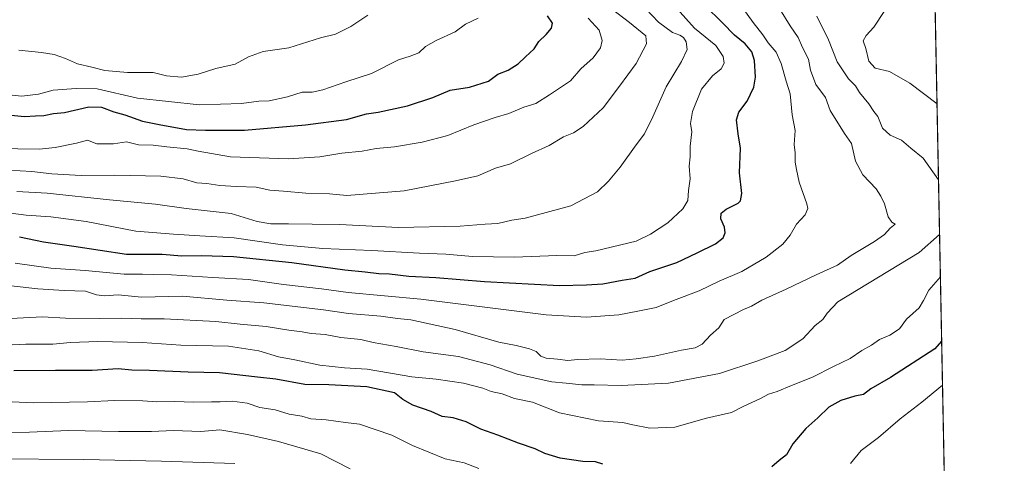
# Model space of a CAD drawing. Units: metres. Extents: x 630974 to 634422, y 4748187 to 4750566.
# Drawn here: x 634066 to 634422, y 4749366 to 4749526 of the extents above; entities that cross this region are included whole.
import ezdxf

# ---------------------------------------------------------------- set-up
doc = ezdxf.new("R2010")
doc.units = ezdxf.units.M
doc.header["$MEASUREMENT"] = 0
for name, color, linetype, lineweight in [('Comarca CxS', 133, 'Continuous', 0), ('Comunidad Autónoma CxS', 142, 'Continuous', 0), ('Curva de nivel maestra', 36, 'Continuous', 30), ('Curva de nivel normal', 36, 'Continuous', 0), ('Entidad de ámbito territorial CxS', 92, 'Continuous', 0), ('Espacio natural protegido CxS', 2, 'Continuous', 0), ('Matorral', 135, 'Continuous', 0), ('Matorral CxS', 135, 'Continuous', 0), ('Municipio CxS', 142, 'Continuous', 0), ('Provincia CxS', 1, 'Continuous', 0)]:
    doc.layers.add(name, color=color, linetype=linetype, lineweight=lineweight)

# ---------------------------------------------------------------- blocks, each defined once
blk = doc.blocks.new('*U176')
at = {"layer": 'Curva de nivel normal', "color": 36, "linetype": 'Continuous', "lineweight": 0}
blk.add_polyline3d([(634064.6, 4749464.15, 1060), (634075.59, 4749463.52, 1060), (634098.18, 4749461.14, 1060), (634114.8, 4749459.54, 1060), (634125.83, 4749457.92, 1060), (634142.14, 4749456.1, 1060), (634151.54, 4749453.24, 1060), (634156.47, 4749452.38, 1060), (634162.93, 4749452.47, 1060), (634171.39, 4749452.26, 1060), (634181.3, 4749452.17, 1060), (634202.66, 4749451.05, 1060), (634224.93, 4749451.54, 1060), (634233.94, 4749452.28, 1060), (634238.52, 4749452.54, 1060), (634243.57, 4749453.73, 1060), (634248.49, 4749454.42, 1060), (634264.91, 4749458.98, 1060), (634274.57, 4749463.96, 1060), (634278.57, 4749467.88, 1060), (634282.78, 4749472.88, 1060), (634288.59, 4749481, 1060), (634291.6, 4749485.02, 1060), (634294.6, 4749491.08, 1060), (634299.44, 4749501.97, 1060), (634305.01, 4749511.07, 1060), (634306.96, 4749515.42, 1060), (634306.68, 4749518.2, 1060), (634305.68, 4749519.8, 1060), (634304.34, 4749520.65, 1060), (634301.75, 4749521.57, 1060), (634296.59, 4749525.38, 1060), (634289.81, 4749532.56, 1060)], dxfattribs=at)
blk = doc.blocks.new('*U180')
at = {"layer": 'Curva de nivel normal', "color": 36, "linetype": 'Continuous', "lineweight": 0}
blk.add_polyline3d([(634340.57, 4749530, 1040), (634344.2, 4749524.03, 1040), (634347.14, 4749519.85, 1040), (634348.68, 4749516.2, 1040), (634350.88, 4749511.91, 1040), (634351.59, 4749507.98, 1040), (634353.48, 4749502.78, 1040), (634356.99, 4749498.16, 1040), (634358.71, 4749493.36, 1040), (634363.95, 4749485.1, 1040), (634366.37, 4749481.43, 1040), (634367.92, 4749475.12, 1040), (634370.48, 4749470.12, 1040), (634375.31, 4749465.12, 1040), (634377.02, 4749462.45, 1040), (634378.38, 4749459.71, 1040), (634379.73, 4749454.92, 1040), (634380.99, 4749453.08, 1040), (634382.17, 4749452.3, 1040), (634380.38, 4749450.8, 1040), (634378.31, 4749448.61, 1040), (634374.7, 4749446.09, 1040), (634366.33, 4749441.02, 1040), (634361.35, 4749437.42, 1040), (634353.61, 4749433.98, 1040), (634342.8, 4749428.79, 1040), (634333.98, 4749424.76, 1040), (634330.24, 4749422.6, 1040), (634327.32, 4749421.5, 1040), (634320.35, 4749417.87, 1040), (634318.41, 4749414.78, 1040), (634315.49, 4749412.12, 1040), (634312.45, 4749408.94, 1040), (634309.91, 4749407.55, 1040), (634304.91, 4749406.69, 1040), (634295.24, 4749404.52, 1040), (634288.57, 4749403.63, 1040), (634283.47, 4749403.12, 1040), (634275.51, 4749403.61, 1040), (634267.47, 4749403.42, 1040), (634263.91, 4749402.99, 1040), (634260.12, 4749403.54, 1040), (634256.08, 4749403.83, 1040), (634254.05, 4749404.59, 1040), (634252.36, 4749406.23, 1040), (634249.98, 4749407.19, 1040), (634245.15, 4749408.37, 1040), (634238.94, 4749409.66, 1040), (634223.12, 4749414.18, 1040), (634207.12, 4749417.73, 1040), (634202.24, 4749418.16, 1040), (634196.24, 4749418.98, 1040), (634184.57, 4749420.01, 1040), (634175.58, 4749421.36, 1040), (634153.94, 4749423.88, 1040), (634140.58, 4749424.81, 1040), (634124.57, 4749426.25, 1040), (634109.69, 4749425.95, 1040), (634101.32, 4749426.69, 1040), (634096.38, 4749426.34, 1040), (634093.52, 4749426.73, 1040), (634089.46, 4749428.08, 1040), (634081.75, 4749428.36, 1040), (634072.2, 4749428.92, 1040), (634062.57, 4749430.05, 1040)], dxfattribs=at)
blk = doc.blocks.new('*U191')
at = {"layer": 'Curva de nivel normal', "color": 36, "linetype": 'Continuous', "lineweight": 0}
for points in [[(634062.99, 4749388.04, 1020), (634070.53, 4749387.69, 1020), (634090.24, 4749388, 1020), (634099.91, 4749388.53, 1020), (634110.24, 4749388.46, 1020), (634115.22, 4749388.11, 1020), (634121.81, 4749388.15, 1020), (634128.52, 4749387.9, 1020), (634135.02, 4749388.11, 1020), (634138.12, 4749388, 1020), (634142.56, 4749388.32, 1020), (634147.93, 4749387.58, 1020), (634152.57, 4749386.04, 1020), (634158.05, 4749385.14, 1020), (634163.13, 4749383.6, 1020), (634167.71, 4749382.83, 1020), (634170.91, 4749381.92, 1020), (634176.54, 4749381.55, 1020), (634183.43, 4749380.54, 1020), (634188.49, 4749379.92, 1020), (634200.24, 4749375.95, 1020), (634207.73, 4749372.24, 1020), (634219.53, 4749367.48, 1020), (634226.4, 4749366.02, 1020), (634231.74, 4749363.99, 1020)], [(634366.02, 4749365.7, 1020), (634369.91, 4749370.45, 1020), (634376.2, 4749375.12, 1020), (634384.02, 4749381.96, 1020), (634391.81, 4749387.9, 1020), (634399.33, 4749394.1, 1020)]]:
    blk.add_polyline3d(points, dxfattribs=at)
blk = doc.blocks.new('*U193')
at = {"layer": 'Curva de nivel normal', "color": 36, "linetype": 'Continuous', "lineweight": 0}
for points in [[(634398.27, 4749448.55, 1035), (634390.86, 4749442.01, 1035), (634361.44, 4749424.18, 1035), (634357.65, 4749420.08, 1035), (634356.07, 4749417.8, 1035), (634353.27, 4749415.64, 1035), (634348.8, 4749410.78, 1035), (634342.39, 4749406.58, 1035), (634332.5, 4749402.9, 1035), (634318.7, 4749398.24, 1035), (634300.3, 4749394.85, 1035), (634283.11, 4749393.99, 1035), (634273.34, 4749394.22, 1035), (634268.95, 4749394.16, 1035), (634263.28, 4749394.82, 1035), (634258.12, 4749395.32, 1035), (634245.57, 4749398.06, 1035), (634235.73, 4749401.39, 1035), (634224.32, 4749404.45, 1035), (634211.56, 4749406.14, 1035), (634201.79, 4749408.11, 1035), (634193.54, 4749409.51, 1035), (634189.03, 4749410.56, 1035), (634181.75, 4749411.33, 1035), (634176.16, 4749412.37, 1035), (634171.03, 4749412.74, 1035), (634167.82, 4749413.38, 1035), (634162.97, 4749414.02, 1035), (634154.82, 4749415.31, 1035), (634145.41, 4749416.16, 1035), (634136.57, 4749417.1, 1035), (634117.91, 4749418.03, 1035), (634109.57, 4749418.04, 1035), (634102.57, 4749418.34, 1035), (634094.57, 4749418.13, 1035), (634082.24, 4749418.36, 1035), (634073.91, 4749418.82, 1035), (634060.24, 4749418.09, 1035)], [(634353.95, 4749527.5, 1035), (634358.16, 4749518.94, 1035), (634361.2, 4749511, 1035), (634365.38, 4749504.82, 1035), (634367.87, 4749502.33, 1035), (634369.37, 4749499.93, 1035), (634372.66, 4749495.79, 1035), (634374.5, 4749493.04, 1035), (634375.95, 4749491.29, 1035), (634377.66, 4749487.04, 1035), (634380.45, 4749484.45, 1035), (634384.52, 4749482.73, 1035), (634387.85, 4749479.76, 1035), (634392.35, 4749476.13, 1035), (634397.88, 4749468.37, 1035)]]:
    blk.add_polyline3d(points, dxfattribs=at)
blk = doc.blocks.new('*U195')
at = {"layer": 'Curva de nivel normal', "color": 36, "linetype": 'Continuous', "lineweight": 0}
blk.add_polyline3d([(634057.24, 4749479.67, 1070), (634072.72, 4749479.47, 1070), (634078.46, 4749480, 1070), (634086.26, 4749481.62, 1070), (634090.19, 4749482.66, 1070), (634093.57, 4749481.36, 1070), (634099.66, 4749481.3, 1070), (634104.26, 4749482.08, 1070), (634108.67, 4749481.03, 1070), (634113.89, 4749480.86, 1070), (634118.93, 4749480.24, 1070), (634126.3, 4749479.51, 1070), (634130.2, 4749478.74, 1070), (634141.93, 4749476.66, 1070), (634162.92, 4749475.94, 1070), (634174.26, 4749476.68, 1070), (634182.11, 4749478, 1070), (634189.54, 4749478.73, 1070), (634194.57, 4749479.7, 1070), (634201.14, 4749480.28, 1070), (634211.17, 4749481.89, 1070), (634220.47, 4749484.37, 1070), (634229.91, 4749488.16, 1070), (634237.57, 4749490.85, 1070), (634242.57, 4749492.31, 1070), (634247.91, 4749494.6, 1070), (634252.24, 4749495.99, 1070), (634257.24, 4749499.1, 1070), (634264.87, 4749504.07, 1070), (634268.62, 4749508.43, 1070), (634273, 4749512.45, 1070), (634275.64, 4749516.12, 1070), (634276.32, 4749518.75, 1070), (634275.22, 4749522.39, 1070), (634271.2, 4749526.74, 1070)], dxfattribs=at)
blk = doc.blocks.new('*U216')
at = {"layer": 'Curva de nivel normal', "color": 36, "linetype": 'Continuous', "lineweight": 0}
blk.add_polyline3d([(634060.89, 4749376.96, 1015), (634069.24, 4749377.04, 1015), (634083.37, 4749377.7, 1015), (634101.43, 4749377.37, 1015), (634113.37, 4749377.36, 1015), (634121.24, 4749377.68, 1015), (634131.24, 4749377.38, 1015), (634138.11, 4749377.87, 1015), (634148.05, 4749376.26, 1015), (634159.24, 4749373.66, 1015), (634174.57, 4749369.27, 1015), (634185.16, 4749363.87, 1015)], dxfattribs=at)
blk = doc.blocks.new('*U220')
at = {"layer": 'Curva de nivel normal', "color": 36, "linetype": 'Continuous', "lineweight": 0}
blk.add_polyline3d([(634065.38, 4749515.25, 1085), (634073.6, 4749514.36, 1085), (634078.19, 4749513.61, 1085), (634082.24, 4749512.25, 1085), (634086.57, 4749510.33, 1085), (634091.8, 4749509.11, 1085), (634096.49, 4749507.89, 1085), (634104.65, 4749507.14, 1085), (634113.97, 4749507.13, 1085), (634118.76, 4749505.93, 1085), (634124.24, 4749505.41, 1085), (634130.24, 4749506.5, 1085), (634136.57, 4749508.57, 1085), (634143.57, 4749510.21, 1085), (634148.36, 4749512.78, 1085), (634153.71, 4749514.79, 1085), (634163.02, 4749516.11, 1085), (634174.42, 4749519.64, 1085), (634179.81, 4749520.96, 1085), (634185.36, 4749523.77, 1085), (634191.52, 4749527.89, 1085)], dxfattribs=at)
blk = doc.blocks.new('*U234')
at = {"layer": 'Curva de nivel normal', "color": 36, "linetype": 'Continuous', "lineweight": 0}
blk.add_polyline3d([(634064.06, 4749438.23, 1045), (634076.99, 4749436.42, 1045), (634089.41, 4749435.5, 1045), (634103.5, 4749434.26, 1045), (634110.14, 4749434.26, 1045), (634114.24, 4749434.06, 1045), (634120.62, 4749433.94, 1045), (634135.46, 4749432.97, 1045), (634148.38, 4749432.25, 1045), (634161.01, 4749430.51, 1045), (634174.76, 4749428.95, 1045), (634184.41, 4749427.6, 1045), (634210.7, 4749425.15, 1045), (634256.04, 4749419.56, 1045), (634270.67, 4749418.7, 1045), (634282.35, 4749419.5, 1045), (634289.17, 4749420.79, 1045), (634295.75, 4749422.19, 1045), (634302.03, 4749424.65, 1045), (634311.35, 4749428.14, 1045), (634318.62, 4749431.66, 1045), (634326.74, 4749435.17, 1045), (634335.62, 4749440.32, 1045), (634341.57, 4749445.08, 1045), (634344.24, 4749448.33, 1045), (634346.57, 4749452.31, 1045), (634349.73, 4749455.7, 1045), (634350.58, 4749457.93, 1045), (634350.3, 4749459.68, 1045), (634347.54, 4749467.45, 1045), (634346.57, 4749472.12, 1045), (634346.07, 4749474.77, 1045), (634346, 4749478.07, 1045), (634345.75, 4749481.1, 1045), (634346.08, 4749486.19, 1045), (634344.98, 4749491.8, 1045), (634344.24, 4749499.45, 1045), (634342.81, 4749504.02, 1045), (634341.04, 4749510.37, 1045), (634339.14, 4749514.51, 1045), (634336.3, 4749517.86, 1045), (634334.36, 4749520.82, 1045), (634330.84, 4749525.28, 1045), (634327.14, 4749530.36, 1045)], dxfattribs=at)
blk = doc.blocks.new('*U256')
at = {"layer": 'Curva de nivel normal', "color": 36, "linetype": 'Continuous', "lineweight": 0}
for points in [[(634398.5686, 4749433.234, 1030), (634394.36, 4749428.38, 1030), (634392.44, 4749424.64, 1030), (634390.85, 4749421.99, 1030), (634386.32, 4749417.91, 1030), (634383.78, 4749414.43, 1030), (634380.24, 4749412.14, 1030), (634376.51, 4749410.56, 1030), (634373.66, 4749408.58, 1030), (634370.18, 4749406.62, 1030), (634365.91, 4749403.73, 1030), (634359.94, 4749400.8, 1030), (634352.37, 4749396.94, 1030), (634344.76, 4749393.95, 1030), (634339.53, 4749391.74, 1030), (634336.4, 4749390.78, 1030), (634333.31, 4749389.17, 1030), (634327.53, 4749386.53, 1030), (634323.02, 4749384.17, 1030), (634314.05, 4749382.12, 1030), (634302.61, 4749378.91, 1030), (634293.57, 4749378.51, 1030), (634287.35, 4749379.7, 1030), (634283.76, 4749380.64, 1030), (634275, 4749381.21, 1030), (634260.86, 4749384.07, 1030), (634251.04, 4749387.97, 1030), (634244.64, 4749389.2, 1030), (634240.12, 4749390.94, 1030), (634236.13, 4749391.82, 1030), (634233.09, 4749392.96, 1030), (634226.17, 4749394.84, 1030), (634216.21, 4749396.2, 1030), (634207.5, 4749397.04, 1030), (634191.31, 4749399.86, 1030), (634183.09, 4749400.39, 1030), (634174.19, 4749401.3, 1030), (634165.14, 4749403.28, 1030), (634159.24, 4749404.32, 1030), (634152.14, 4749406.54, 1030), (634141.21, 4749408.13, 1030), (634123.92, 4749408.54, 1030), (634110.03, 4749409.46, 1030), (634093.97, 4749409.84, 1030), (634084.09, 4749409.55, 1030), (634077.62, 4749408.92, 1030), (634067.95, 4749408.89, 1030), (634050.57, 4749408.12, 1030)], [(634378.24, 4749529.17, 1030), (634374.44, 4749523.49, 1030), (634371.71, 4749520.52, 1030), (634370.7, 4749518.58, 1030), (634371.66, 4749515.86, 1030), (634372.67, 4749511.29, 1030), (634374.97, 4749508.74, 1030), (634380.2, 4749507.54, 1030), (634387.56, 4749503.31, 1030), (634397.3433, 4749495.8624, 1030)], [(634397.3433, 4749495.8624, 1030)]]:
    blk.add_polyline3d(points, dxfattribs=at)
blk = doc.blocks.new('*U257')
at = {"layer": 'Curva de nivel normal', "color": 36, "linetype": 'Continuous', "lineweight": 0}
blk.add_polyline3d([(634060.61, 4749499.14, 1080), (634066.44, 4749498.59, 1080), (634072.5, 4749499.36, 1080), (634077.82, 4749500.7, 1080), (634086.14, 4749501.32, 1080), (634093.69, 4749501.28, 1080), (634108.29, 4749497.8, 1080), (634130.68, 4749495.39, 1080), (634145.93, 4749495.91, 1080), (634152.15, 4749496.8, 1080), (634155.91, 4749496.9, 1080), (634162.57, 4749498.36, 1080), (634167.8, 4749500, 1080), (634171.46, 4749500.02, 1080), (634175.3, 4749500.85, 1080), (634183.6, 4749503.74, 1080), (634192.84, 4749506.8, 1080), (634202.64, 4749511.67, 1080), (634206.83, 4749513.03, 1080), (634209.97, 4749514.27, 1080), (634212.42, 4749516.5, 1080), (634216.31, 4749518.74, 1080), (634223.09, 4749521.9, 1080), (634226.84, 4749524.61, 1080), (634231.47, 4749526.84, 1080)], dxfattribs=at)
blk = doc.blocks.new('*U262')
at = {"layer": 'Curva de nivel normal', "color": 36, "linetype": 'Continuous', "lineweight": 0}
blk.add_polyline3d([(634061.62, 4749471.86, 1065), (634070.09, 4749471.33, 1065), (634077.27, 4749470.54, 1065), (634087.91, 4749469.95, 1065), (634100.1, 4749470.02, 1065), (634116.77, 4749469.6, 1065), (634124.8, 4749468.75, 1065), (634129.78, 4749467.28, 1065), (634133.33, 4749466.95, 1065), (634138.04, 4749466.25, 1065), (634144.04, 4749465.91, 1065), (634151.22, 4749465.73, 1065), (634156.18, 4749464.63, 1065), (634161.07, 4749464.25, 1065), (634169.09, 4749463.46, 1065), (634177.7, 4749463.21, 1065), (634183.91, 4749462.72, 1065), (634204.65, 4749464.4, 1065), (634223.21, 4749467.98, 1065), (634231.38, 4749469.77, 1065), (634237.69, 4749472.51, 1065), (634243.08, 4749474.07, 1065), (634250.73, 4749477.91, 1065), (634257.06, 4749480.78, 1065), (634262.29, 4749483.92, 1065), (634265.97, 4749485.34, 1065), (634269.43, 4749487.59, 1065), (634276.66, 4749494.38, 1065), (634282.54, 4749502.18, 1065), (634288.52, 4749510.38, 1065), (634292.34, 4749517.46, 1065), (634292.11, 4749520.35, 1065), (634286.14, 4749525.17, 1065), (634279.57, 4749530.27, 1065)], dxfattribs=at)
blk = doc.blocks.new('*U264')
at = {"layer": 'Curva de nivel normal', "color": 36, "linetype": 'Continuous', "lineweight": 0}
blk.add_polyline3d([(634056.14, 4749367.46, 1010), (634088.94, 4749367.15, 1010), (634117, 4749366.64, 1010), (634143.51, 4749365.7, 1010)], dxfattribs=at)
blk = doc.blocks.new('*U276')
at = {"layer": 'Curva de nivel maestra', "color": 36, "linetype": 'Continuous', "lineweight": 30}
blk.add_polyline3d([(634065.57, 4749447.72, 1050), (634074.34, 4749445.95, 1050), (634085.3, 4749444.38, 1050), (634104.31, 4749441.43, 1050), (634117.23, 4749441.43, 1050), (634124.37, 4749440.83, 1050), (634131.48, 4749441.02, 1050), (634143.02, 4749440.56, 1050), (634164.06, 4749438.39, 1050), (634183.26, 4749435.74, 1050), (634190.54, 4749435.08, 1050), (634195.49, 4749434.5, 1050), (634199.38, 4749434.38, 1050), (634206.42, 4749433.5, 1050), (634216.12, 4749432.98, 1050), (634233.71, 4749431.53, 1050), (634260.91, 4749430.12, 1050), (634270.56, 4749430.31, 1050), (634276.48, 4749430.69, 1050), (634283.52, 4749432.04, 1050), (634288.23, 4749432.8, 1050), (634293.57, 4749435.14, 1050), (634303.24, 4749438.43, 1050), (634310.57, 4749441.92, 1050), (634317.24, 4749445.16, 1050), (634320.02, 4749447.35, 1050), (634320.8, 4749449.17, 1050), (634320.48, 4749451.26, 1050), (634319.22, 4749454.2, 1050), (634319.3, 4749456.3, 1050), (634321.06, 4749457.77, 1050), (634325.4, 4749459.94, 1050), (634326.3, 4749460.79, 1050), (634326.75, 4749463.36, 1050), (634325.89, 4749470.88, 1050), (634326.32, 4749479.84, 1050), (634325.42, 4749484.95, 1050), (634324.82, 4749490.05, 1050), (634325.67, 4749492.85, 1050), (634328.66, 4749496.78, 1050), (634331.08, 4749501.78, 1050), (634331.75, 4749505.45, 1050), (634331.36, 4749511.45, 1050), (634330.42, 4749514.62, 1050), (634327.93, 4749517.45, 1050), (634324.08, 4749520.62, 1050), (634319.75, 4749525.1, 1050), (634313.39, 4749531.38, 1050)], dxfattribs=at)
blk = doc.blocks.new('*U286')
at = {"layer": 'Curva de nivel maestra', "color": 36, "linetype": 'Continuous', "lineweight": 30}
for points in [[(634399.02, 4749409.97, 1025), (634396.54, 4749407.18, 1025), (634380.57, 4749396.89, 1025), (634373.38, 4749392.77, 1025), (634370.76, 4749390.76, 1025), (634367.62, 4749390.06, 1025), (634362.55, 4749388.59, 1025), (634358.24, 4749386.1, 1025), (634354.24, 4749382.31, 1025), (634349.93, 4749378.44, 1025), (634345.18, 4749372.88, 1025), (634342.96, 4749368.87, 1025), (634340.24, 4749366.81, 1025), (634337.64, 4749364.54, 1025)], [(634276.57, 4749365.55, 1025), (634273.91, 4749366.35, 1025), (634269.24, 4749366.48, 1025), (634261.06, 4749367.71, 1025), (634255.6, 4749369.36, 1025), (634252.09, 4749371.02, 1025), (634245.99, 4749373.06, 1025), (634238.53, 4749376.01, 1025), (634232.36, 4749378.14, 1025), (634227.11, 4749380.88, 1025), (634222.36, 4749382.24, 1025), (634218.41, 4749382.75, 1025), (634214.49, 4749384.54, 1025), (634207.85, 4749386.9, 1025), (634204.24, 4749388.94, 1025), (634201.15, 4749391.34, 1025), (634191.24, 4749393.44, 1025), (634177.43, 4749394.15, 1025), (634168.73, 4749394.27, 1025), (634158.33, 4749396.21, 1025), (634151.61, 4749396.93, 1025), (634137.91, 4749398.56, 1025), (634126.62, 4749398.82, 1025), (634112.58, 4749399.44, 1025), (634106.23, 4749399.52, 1025), (634101.3, 4749399.98, 1025), (634091.94, 4749399.34, 1025), (634078.67, 4749399.38, 1025), (634063.61, 4749399.29, 1025)]]:
    blk.add_polyline3d(points, dxfattribs=at)
blk = doc.blocks.new('*U294')
at = {"layer": 'Curva de nivel maestra', "color": 36, "linetype": 'Continuous', "lineweight": 30}
blk.add_polyline3d([(634059.11, 4749492.04, 1075), (634067.45, 4749491.22, 1075), (634071.42, 4749491.51, 1075), (634074.45, 4749491.64, 1075), (634077.91, 4749492.32, 1075), (634081.91, 4749492.68, 1075), (634090.66, 4749494.78, 1075), (634095.26, 4749494.64, 1075), (634099.77, 4749492.92, 1075), (634103.74, 4749491.88, 1075), (634110.06, 4749489.5, 1075), (634116.08, 4749488.29, 1075), (634125.94, 4749486.48, 1075), (634132.88, 4749486.33, 1075), (634146.92, 4749486.26, 1075), (634169.01, 4749488.2, 1075), (634183.8, 4749490.2, 1075), (634191.13, 4749492.17, 1075), (634195.25, 4749492.84, 1075), (634205.92, 4749495.09, 1075), (634215.01, 4749498.13, 1075), (634221.33, 4749500.7, 1075), (634228.35, 4749501.86, 1075), (634235.24, 4749504.04, 1075), (634238.57, 4749506.5, 1075), (634242.24, 4749507.94, 1075), (634245.91, 4749510.24, 1075), (634248.57, 4749512.84, 1075), (634251.69, 4749515.67, 1075), (634253.37, 4749518.39, 1075), (634256.02, 4749520.87, 1075), (634257.96, 4749523.15, 1075), (634258.29, 4749524.97, 1075), (634256.46, 4749527.67, 1075)], dxfattribs=at)

msp = doc.modelspace()

# ---------------------------------------------------------------- linework, layer by layer
at = {"layer": 'Comarca CxS', "color": 133, "linetype": 'Continuous', "lineweight": 0}
msp.add_polyline3d([(633147.15, 4748227.86, 807.27), (631018.38, 4748186.78, 735.76), (631006.94, 4748787.27, 850.8), (630977.07, 4750354.99, 980.05), (630974.3, 4750500.19, 928.28), (633146.07, 4750542.09, 815.37), (633377.71, 4750546.55, 871.03), (633388.87, 4750546.77, 874), (634151.07, 4750561.47, 1140.51), (634376.41, 4750565.82, 1255.14), (634378.32, 4750468.41, 1186.34), (634384.09, 4750173.5, 1236.48), (634421.67, 4748252.46, 840.32), (634000.22, 4748244.33, 819.07), (633147.15, 4748227.86, 807.27)], close=True, dxfattribs=at)
msp.add_polyline3d([(633147.15, 4748227.86, 807.27), (631018.38, 4748186.78, 735.76), (631006.94, 4748787.27, 850.8), (630977.07, 4750354.99, 980.05), (630974.3, 4750500.19, 928.28), (633146.07, 4750542.09, 815.37), (633377.71, 4750546.55, 871.03), (633388.87, 4750546.77, 874), (634151.07, 4750561.47, 1140.51), (634376.41, 4750565.82, 1255.14), (634378.32, 4750468.41, 1186.34), (634384.09, 4750173.5, 1236.48), (634421.67, 4748252.46, 840.32), (634000.22, 4748244.33, 819.07), (633147.15, 4748227.86, 807.27)], close=True, dxfattribs=at)
at = {"layer": 'Comunidad Autónoma CxS', "color": 142, "linetype": 'Continuous', "lineweight": 0}
msp.add_polyline3d([(634421.67, 4748252.46, 840.32), (631018.38, 4748186.78, 735.76), (630974.3, 4750500.19, 928.28), (634376.41, 4750565.82, 1255.14), (634421.67, 4748252.46, 840.32)], close=True, dxfattribs=at)
msp.add_polyline3d([(634421.67, 4748252.46, 840.32), (631018.38, 4748186.78, 735.76), (630974.3, 4750500.19, 928.28), (634376.41, 4750565.82, 1255.14), (634421.67, 4748252.46, 840.32)], close=True, dxfattribs=at)
at = {"layer": 'Curva de nivel normal', "color": 36, "linetype": 'Continuous', "lineweight": 0}
msp.add_polyline3d([(634301.3, 4749532.51, 1055), (634309.67, 4749523.22, 1055), (634317.33, 4749516.88, 1055), (634320.08, 4749512.9, 1055), (634320.38, 4749510.47, 1055), (634319.33, 4749508.41, 1055), (634316.17, 4749505.91, 1055), (634312.24, 4749501.13, 1055), (634308.88, 4749493.07, 1055), (634308.26, 4749488.7, 1055), (634308.7, 4749485.72, 1055), (634308.14, 4749480.54, 1055), (634308.07, 4749476.6, 1055), (634307.77, 4749473.28, 1055), (634308.07, 4749468.66, 1055), (634307.53, 4749464.45, 1055), (634307.22, 4749460.81, 1055), (634305.44, 4749457.87, 1055), (634300.04, 4749452.74, 1055), (634293.77, 4749448.72, 1055), (634288.56, 4749446.13, 1055), (634274.04, 4749442.62, 1055), (634270, 4749442.09, 1055), (634266.11, 4749440.87, 1055), (634259.89, 4749441.01, 1055), (634244.57, 4749440.37, 1055), (634229.46, 4749440.58, 1055), (634219.77, 4749441.49, 1055), (634210.22, 4749441.82, 1055), (634192.95, 4749442.83, 1055), (634175.31, 4749443.47, 1055), (634160.75, 4749444.78, 1055), (634143.28, 4749447.4, 1055), (634130.84, 4749448.05, 1055), (634121.34, 4749448.69, 1055), (634107.65, 4749449.82, 1055), (634089.68, 4749453.26, 1055), (634076.91, 4749455, 1055), (634067.99, 4749455.53, 1055), (634054.06, 4749457.39, 1055)], dxfattribs=at)
at = {"layer": 'Entidad de ámbito territorial CxS', "color": 92, "linetype": 'Continuous', "lineweight": 0}
msp.add_polyline3d([(633696.25, 4749339.1, 961.9), (633661.98, 4749399.71, 986.51), (633626.69, 4749477.43, 1019.05), (633500.99, 4749569.7, 1065.84), (633491.7, 4749620.26, 1087.69), (633486.69, 4749647.51, 1082.8), (633554.35, 4749763.42, 1106.47), (633585.59, 4749816.9, 1099.75), (633610.61, 4749859.74, 1068.44), (633638.11, 4749885.95, 1065.27), (633640.14, 4749887.89, 1051.16), (633729.58, 4749973.17, 1015.71), (633775.88, 4749970.8, 1038.06), (633782.89, 4749970.45, 1041.91), (633901.83, 4749964.37, 1132.66), (634034.08, 4749957.61, 1154.66), (634060.84, 4749961.72, 1160.17), (634277.69, 4749995.02, 1214.11), (634277.69, 4749995.02, 1214.11), (634387.61, 4749939.43, 1172.52), (634388.67, 4749938.94, 1172.1), (634419.33, 4748372.12, 804.39)], dxfattribs=at)
msp.add_polyline3d([(633696.25, 4749339.1, 961.9), (633661.98, 4749399.71, 986.51), (633626.69, 4749477.43, 1019.05), (633500.99, 4749569.7, 1065.84), (633491.7, 4749620.26, 1087.69), (633486.69, 4749647.51, 1082.8), (633554.35, 4749763.42, 1106.47), (633585.59, 4749816.9, 1099.75), (633610.61, 4749859.74, 1068.44), (633638.11, 4749885.95, 1065.27), (633640.14, 4749887.89, 1051.16), (633729.58, 4749973.17, 1015.71), (633775.88, 4749970.8, 1038.06), (633782.89, 4749970.45, 1041.91), (633901.83, 4749964.37, 1132.66), (634034.08, 4749957.61, 1154.66), (634060.84, 4749961.72, 1160.17), (634277.69, 4749995.02, 1214.11), (634277.69, 4749995.02, 1214.11), (634387.61, 4749939.43, 1172.52), (634388.67, 4749938.94, 1172.1), (634419.33, 4748372.12, 804.39)], dxfattribs=at)
at = {"layer": 'Espacio natural protegido CxS', "color": 2, "linetype": 'Continuous', "lineweight": 0}
for points in [[(633696.25, 4749339.1, 961.9), (633661.98, 4749399.71, 986.51), (633626.69, 4749477.43, 1019.05), (633500.99, 4749569.7, 1065.84), (633491.7, 4749620.26, 1087.69), (633486.69, 4749647.51, 1082.8), (633554.35, 4749763.42, 1106.47), (633585.59, 4749816.9, 1099.75), (633610.61, 4749859.74, 1068.44), (633638.11, 4749885.95, 1065.27), (633640.14, 4749887.89, 1051.16), (633729.58, 4749973.17, 1015.71), (633775.88, 4749970.8, 1038.06), (633782.89, 4749970.45, 1041.91), (633901.83, 4749964.37, 1132.66), (634034.08, 4749957.61, 1154.66), (634060.84, 4749961.72, 1160.17), (634277.69, 4749995.02, 1214.11), (634387.61, 4749939.43, 1172.52), (634388.67, 4749938.94, 1172.1), (634388.67, 4749938.94, 1172.1), (634419.33, 4748372.12, 804.39)], [(633696.25, 4749339.1, 961.9), (633661.98, 4749399.71, 986.51), (633626.69, 4749477.43, 1019.05), (633500.99, 4749569.7, 1065.84), (633491.7, 4749620.26, 1087.69), (633486.69, 4749647.51, 1082.8), (633554.35, 4749763.42, 1106.47), (633585.59, 4749816.9, 1099.75), (633610.61, 4749859.74, 1068.44), (633638.11, 4749885.95, 1065.27), (633640.14, 4749887.89, 1051.16), (633729.58, 4749973.17, 1015.71), (633775.88, 4749970.8, 1038.06), (633782.89, 4749970.45, 1041.91), (633901.83, 4749964.37, 1132.66), (634034.08, 4749957.61, 1154.66), (634060.84, 4749961.72, 1160.17), (634277.69, 4749995.02, 1214.11), (634277.69, 4749995.02, 1214.11), (634387.61, 4749939.43, 1172.52), (634388.67, 4749938.94, 1172.1), (634419.33, 4748372.12, 804.39)], [(633696.25, 4749339.1, 961.9), (633661.98, 4749399.71, 986.51), (633626.69, 4749477.43, 1019.05), (633500.99, 4749569.7, 1065.84), (633491.7, 4749620.26, 1087.69), (633486.69, 4749647.51, 1082.8), (633554.35, 4749763.42, 1106.47), (633585.59, 4749816.9, 1099.75), (633610.61, 4749859.74, 1068.44), (633638.11, 4749885.95, 1065.27), (633640.14, 4749887.89, 1051.16), (633729.58, 4749973.17, 1015.71), (633775.88, 4749970.8, 1038.06), (633782.89, 4749970.45, 1041.91), (633901.83, 4749964.37, 1132.66), (634034.08, 4749957.61, 1154.66), (634060.84, 4749961.72, 1160.17), (634277.69, 4749995.02, 1214.11), (634387.61, 4749939.43, 1172.52), (634388.67, 4749938.94, 1172.1), (634388.67, 4749938.94, 1172.1), (634419.33, 4748372.12, 804.39)], [(633696.25, 4749339.1, 961.9), (633661.98, 4749399.71, 986.51), (633626.69, 4749477.43, 1019.05), (633500.99, 4749569.7, 1065.84), (633491.7, 4749620.26, 1087.69), (633486.69, 4749647.51, 1082.8), (633554.35, 4749763.42, 1106.47), (633585.59, 4749816.9, 1099.75), (633610.61, 4749859.74, 1068.44), (633638.11, 4749885.95, 1065.27), (633640.14, 4749887.89, 1051.16), (633729.58, 4749973.17, 1015.71), (633775.88, 4749970.8, 1038.06), (633782.89, 4749970.45, 1041.91), (633901.83, 4749964.37, 1132.66), (634034.08, 4749957.61, 1154.66), (634060.84, 4749961.72, 1160.17), (634277.69, 4749995.02, 1214.11), (634277.69, 4749995.02, 1214.11), (634387.61, 4749939.43, 1172.52), (634388.67, 4749938.94, 1172.1), (634419.33, 4748372.12, 804.39)]]:
    msp.add_polyline3d(points, dxfattribs=at)
at = {"layer": 'Matorral', "color": 135, "linetype": 'Continuous', "lineweight": 0}
msp.add_polyline3d([(634390.09, 4749866.52, 1136.49), (634400.8, 4749318.99, 1012.56)], dxfattribs=at)
at = {"layer": 'Matorral CxS', "color": 135, "linetype": 'Continuous', "lineweight": 0}
msp.add_polyline3d([(634390.09, 4749866.52, 1136.49), (634400.8, 4749318.99, 1012.56)], dxfattribs=at)
at = {"layer": 'Municipio CxS', "color": 142, "linetype": 'Continuous', "lineweight": 0}
msp.add_polyline3d([(634000.22, 4748244.33, 819.07), (631018.38, 4748186.78, 735.76), (630974.3, 4750500.19, 928.28), (634376.41, 4750565.82, 1255.14), (634388.67, 4749938.94, 1172.1), (634419.33, 4748372.12, 804.39), (634421.67, 4748252.46, 840.32), (634000.22, 4748244.33, 819.07)], close=True, dxfattribs=at)
msp.add_polyline3d([(634000.22, 4748244.33, 819.07), (631018.38, 4748186.78, 735.76), (630974.3, 4750500.19, 928.28), (634376.41, 4750565.82, 1255.14), (634388.67, 4749938.94, 1172.1), (634419.33, 4748372.12, 804.39), (634421.67, 4748252.46, 840.32), (634000.22, 4748244.33, 819.07)], close=True, dxfattribs=at)
at = {"layer": 'Provincia CxS', "color": 1, "linetype": 'Continuous', "lineweight": 0}
msp.add_polyline3d([(634421.67, 4748252.46, 840.32), (631018.38, 4748186.78, 735.76), (630974.3, 4750500.19, 928.28), (634376.41, 4750565.82, 1255.14), (634421.67, 4748252.46, 840.32)], close=True, dxfattribs=at)
msp.add_polyline3d([(634421.67, 4748252.46, 840.32), (631018.38, 4748186.78, 735.76), (630974.3, 4750500.19, 928.28), (634376.41, 4750565.82, 1255.14), (634421.67, 4748252.46, 840.32)], close=True, dxfattribs=at)

# ---------------------------------------------------------------- block references
at = {"layer": 'Curva de nivel maestra', "color": 36, "linetype": 'Continuous', "lineweight": 30}
for name in ['*U294', '*U286', '*U276']:
    msp.add_blockref(name, (0, 0), dxfattribs=at)
at = {"layer": 'Curva de nivel normal', "color": 36, "linetype": 'Continuous', "lineweight": 0}
for name in ['*U176', '*U262', '*U195', '*U257', '*U220', '*U264', '*U216', '*U191', '*U256', '*U193', '*U180', '*U234']:
    msp.add_blockref(name, (0, 0), dxfattribs=at)

doc.saveas('drawing.dxf')
